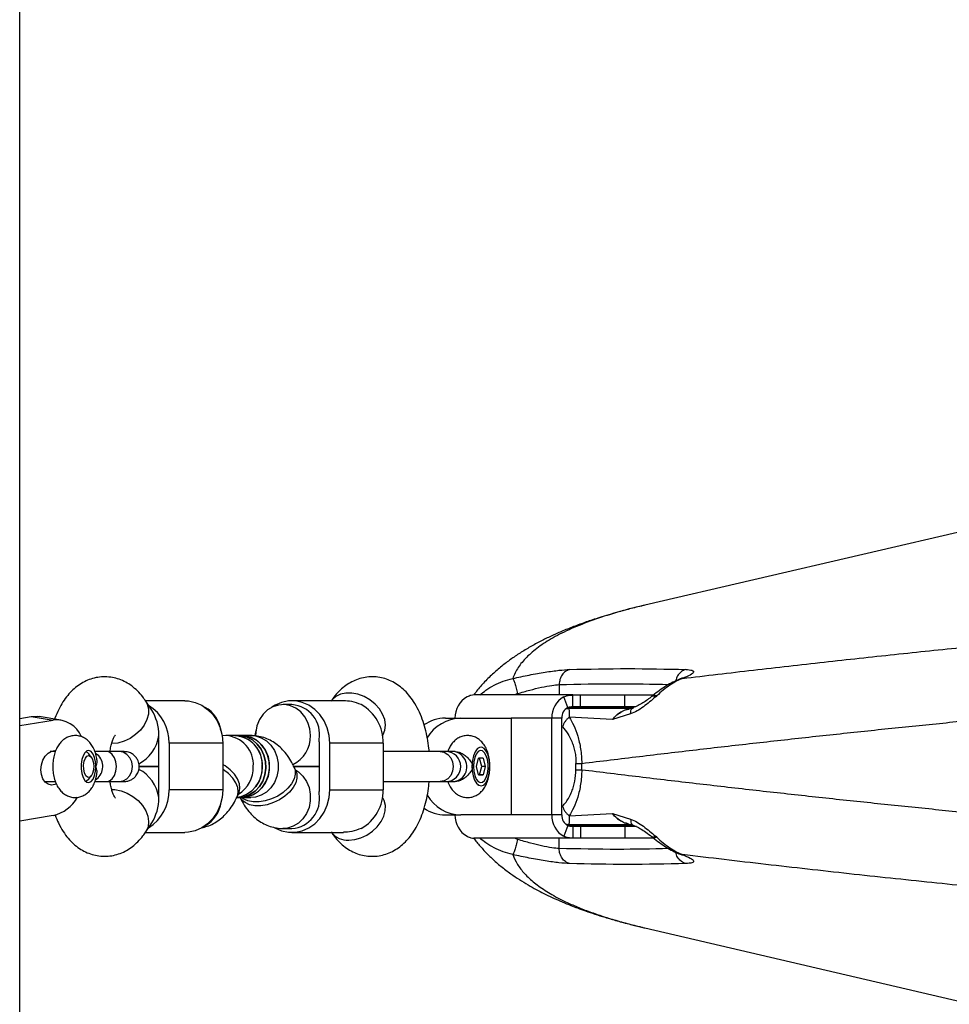
# Model space of a CAD drawing. Units: millimetres. Extents: x 16159 to 22622, y 28073 to 36374.
# Drawn here: x 18916 to 19157, y 31768 to 32022 of the extents above; entities that cross this region are included whole.
import ezdxf

# ---------------------------------------------------------------- set-up
doc = ezdxf.new("R2010")
doc.units = ezdxf.units.MM
doc.header["$LTSCALE"] = 200

msp = doc.modelspace()

# ---------------------------------------------------------------- linework, layer by layer
at = {"color": 7, "linetype": 'Continuous', "lineweight": 25}
for p, q in [((18916.34, 31591.39), (18916.34, 32182.1)), ((19162.68, 31890.84), (19077.97, 31871.1)), ((19077.97, 31871.09), (19077.72, 31871.04)), ((18959.05, 31846.41), (18948.86, 31846.41)), ((18950.48, 31843.97), (18948.95, 31846.29)), ((19000.06, 31846.41), (18986.72, 31846.41)), ((19059.36, 31847.91), (19033.76, 31847.91)), ((19058.03, 31844.67), (19057, 31847.42)), ((19059.36, 31844.91), (19059.36, 31847.91)), ((19059.36, 31847.91), (19061.28, 31847.91)), ((19061.28, 31844.91), (19061.28, 31847.91)), ((19061.28, 31847.91), (19072.74, 31847.91)), ((19072.74, 31844.91), (19072.74, 31847.91)), ((19072.74, 31847.91), (19080.02, 31847.91)), ((19080.03, 31847.77), (19079.77, 31847.57)), ((19080.68, 31847.4), (19081, 31847.68)), ((18986.72, 31845.41), (18984.41, 31845.41)), ((19057.62, 31844.41), (19058.31, 31844.41)), ((19074.48, 31844.41), (19058.31, 31844.41)), ((19059.36, 31844.91), (19061.28, 31844.91)), ((19061.28, 31844.91), (19072.74, 31844.91)), ((19074.25, 31842.99), (19069.56, 31841.53)), ((19072.74, 31844.91), (19075.55, 31844.91)), ((18916.34, 31841.86), (18919.33, 31842.35)), ((18916.34, 31839.99), (18924.99, 31841.42)), ((18919.33, 31842.35), (18924.99, 31841.42)), ((18927.02, 31841.42), (18921.37, 31842.36)), ((19026.37, 31841.91), (19030.37, 31841.91)), ((19030.37, 31841.91), (19043.36, 31841.91)), ((19043.36, 31841.91), (19043.36, 31816.91)), ((19056.46, 31841.91), (19053.86, 31841.91)), ((19053.86, 31816.91), (19053.86, 31841.91)), ((19056.46, 31816.91), (19056.46, 31841.91)), ((19069.56, 31841.53), (19058.38, 31842.15)), ((18952.31, 31823.41), (18952.31, 31835.41)), ((18968.81, 31835.41), (18954.98, 31835.41)), ((18954.98, 31835.41), (18954.98, 31823.41)), ((18969.64, 31837.41), (18968.57, 31837.32)), ((18968.81, 31835.41), (18968.81, 31823.41)), ((18971.96, 31837.41), (18969.64, 31837.41)), ((18972.88, 31837.41), (18971.96, 31837.41)), ((18973.81, 31837.41), (18972.88, 31837.41)), ((18976.13, 31837.41), (18973.81, 31837.41)), ((18993.82, 31823.41), (18993.82, 31835.41)), ((18996.48, 31823.41), (18996.48, 31835.41)), ((19010.31, 31835.41), (18996.48, 31835.41)), ((19010.14, 31837.43), (19010.18, 31837.49)), ((19010.31, 31835.41), (19010.31, 31823.41)), ((18925.57, 31833.26), (18924.19, 31833.26)), ((18936.79, 31832.14), (18935.98, 31832.82)), ((19028.89, 31833.28), (19028.43, 31833.28)), ((19034.86, 31834.18), (19034.79, 31834.13)), ((18934.85, 31831.84), (18934.2, 31832.7)), ((19034.4, 31829.41), (19034.98, 31831.57)), ((19036.13, 31831.57), (19034.98, 31831.57)), ((19035.82, 31829.42), (19035.24, 31831.57)), ((19036.13, 31831.57), (19036.7, 31829.42)), ((19060.13, 31828.6), (19060.13, 31830.22)), ((19061.65, 31828.6), (19061.65, 31830.22)), ((18952.31, 31829.41), (18947.21, 31829.41)), ((18947.21, 31829.41), (18952.31, 31829.41)), ((18993.82, 31829.41), (18987.22, 31829.41)), ((18987.22, 31829.41), (18993.82, 31829.41)), ((18987.75, 31828.28), (18987.3, 31829.25)), ((19034.98, 31827.25), (19034.4, 31829.41)), ((19035.24, 31827.25), (19035.82, 31829.42)), ((19036.7, 31829.42), (19035.82, 31829.42)), ((19036.7, 31829.42), (19036.13, 31827.25)), ((18922.75, 31825.57), (18925.57, 31825.57)), ((18934.2, 31826.13), (18934.17, 31826.08)), ((18934.2, 31826.13), (18934.85, 31826.98)), ((19028.43, 31825.55), (19028.9, 31825.55)), ((19036.13, 31827.25), (19034.98, 31827.25)), ((19034.98, 31827.25), (19035.24, 31827.25)), ((19035.24, 31827.25), (19036.13, 31827.25)), ((18968.81, 31823.41), (18954.98, 31823.41)), ((18996.48, 31823.41), (19010.31, 31823.41)), ((19034.79, 31824.69), (19034.86, 31824.64)), ((18972.46, 31821.41), (18972.88, 31821.41)), ((18972.54, 31821.58), (18972.99, 31822.55)), ((18972.88, 31821.41), (18973.81, 31821.41)), ((18973.81, 31821.41), (18976.13, 31821.41)), ((19010.18, 31821.33), (19010.14, 31821.39)), ((18924.99, 31816.76), (18916.34, 31815.33)), ((19026.37, 31816.91), (19030.37, 31816.91)), ((19043.36, 31816.91), (19030.37, 31816.91)), ((19056.46, 31816.91), (19053.86, 31816.91)), ((19058.38, 31816.68), (19069.56, 31817.29)), ((19069.56, 31817.29), (19074.25, 31815.83)), ((18948.86, 31812.41), (18959.05, 31812.41)), ((18948.95, 31812.53), (18950.48, 31814.85)), ((18984.4, 31813.41), (18986.72, 31813.41)), ((18986.72, 31812.41), (19000.06, 31812.41)), ((19058.03, 31814.16), (19057, 31811.4)), ((19057.62, 31814.41), (19058.31, 31814.41)), ((19058.31, 31814.41), (19074.39, 31814.41)), ((19059.36, 31813.91), (19059.36, 31810.91)), ((19061.28, 31813.91), (19059.36, 31813.91)), ((19061.28, 31813.91), (19061.28, 31810.91)), ((19072.74, 31813.91), (19061.28, 31813.91)), ((19072.74, 31813.91), (19072.74, 31810.91)), ((19075.76, 31813.91), (19072.74, 31813.91)), ((19073.66, 31814.62), (19072.94, 31814.86)), ((19059.36, 31810.91), (19033.76, 31810.91)), ((19061.28, 31810.91), (19059.36, 31810.91)), ((19072.74, 31810.91), (19061.28, 31810.91)), ((19080.29, 31810.91), (19072.74, 31810.91)), ((19079.77, 31811.26), (19080.03, 31811.06)), ((19081, 31811.14), (19080.68, 31811.42)), ((19077.98, 31787.72), (19162.68, 31767.99))]:
    msp.add_line(p, q, dxfattribs=at)
at = {"color": 1, "linetype": 'Continuous', "lineweight": 25}
for p, q in [((19055.81, 31850.59), (19055.81, 31847.91)), ((19086.77, 31851.88), (19087.61, 31852.16)), ((19045.05, 31848.26), (19044.35, 31847.91)), ((19058.31, 31844.41), (19057.44, 31844.21)), ((19057.93, 31844.61), (19074.98, 31844.61)), ((19053.86, 31841.91), (19043.36, 31841.91)), ((19056.68, 31839.66), (19056.46, 31839.8)), ((19056.46, 31819.02), (19056.68, 31819.17)), ((19053.86, 31816.91), (19043.36, 31816.91)), ((19057.47, 31814.6), (19058.31, 31814.41)), ((19075.01, 31814.21), (19058.12, 31814.21)), ((19045.05, 31810.56), (19044.35, 31810.91)), ((19055.81, 31808.23), (19055.81, 31810.91)), ((19087.61, 31806.66), (19086.77, 31806.94))]:
    msp.add_line(p, q, dxfattribs=at)
at = {"color": 1, "linetype": 'Continuous', "lineweight": 25, "flags": 128}
for points in [[(19010.18, 31837.49), (19010.28, 31837.65), (19010.76, 31838.82), (19010.9, 31840.13), (19010.7, 31841.53), (19010.16, 31842.95), (19009.31, 31844.31), (19008.19, 31845.57), (19006.84, 31846.65), (19005.35, 31847.5), (19003.76, 31848.1), (19002.16, 31848.4), (19000.63, 31848.4), (18999.23, 31848.1), (18998.03, 31847.5), (18997.08, 31846.65), (18996.9, 31846.41)], [(18948.93, 31846.31), (18949.33, 31845.57), (18949.64, 31844.31), (18949.61, 31842.95), (18949.24, 31841.53), (18948.54, 31840.13), (18947.55, 31838.82), (18946.31, 31837.65), (18944.88, 31836.67), (18943.33, 31835.94), (18941.73, 31835.49), (18940.15, 31835.33)], [(18976.13, 31837.41), (18977.27, 31837.31), (18978.75, 31836.84), (18980.11, 31836.03), (18981.28, 31834.91), (18982.21, 31833.54), (18982.85, 31831.97), (18983.18, 31830.28), (18983.18, 31828.55), (18982.85, 31826.86), (18982.21, 31825.29), (18981.28, 31823.91), (18980.11, 31822.79), (18978.75, 31821.98), (18977.27, 31821.52), (18976.13, 31821.41)], [(18938.77, 31825.55), (18939.56, 31825.74), (18940.28, 31826.28), (18940.85, 31827.14), (18941.21, 31828.22), (18941.34, 31829.41), (18941.21, 31830.61), (18940.85, 31831.68), (18940.28, 31832.54), (18939.56, 31833.09), (18938.77, 31833.28)], [(18942.02, 31825.55), (18942.03, 31825.55), (18943.1, 31825.74), (18944.07, 31826.28), (18944.83, 31827.14), (18945.33, 31828.22), (18945.5, 31829.41), (18945.33, 31830.61), (18944.83, 31831.68), (18944.07, 31832.54), (18943.1, 31833.09), (18942.03, 31833.28), (18942.03, 31833.28)], [(19025.02, 31833.28), (19025.03, 31833.28), (19026.08, 31833.09), (19027.03, 31832.54), (19027.78, 31831.68), (19028.26, 31830.61), (19028.42, 31829.41), (19028.26, 31828.22), (19027.78, 31827.14), (19027.03, 31826.28), (19026.08, 31825.74), (19025.03, 31825.55), (19025.03, 31825.55)], [(18972.99, 31822.55), (18973.07, 31822.72), (18973.29, 31823.8), (18973.15, 31824.98), (18972.67, 31826.2), (18971.87, 31827.41), (18970.78, 31828.55), (18969.45, 31829.56), (18968.81, 31829.95)], [(18972.54, 31821.57), (18972.62, 31821.75), (18972.84, 31822.83), (18972.71, 31824.01), (18972.23, 31825.23), (18971.42, 31826.44), (18970.33, 31827.58), (18969, 31828.59), (18968.81, 31828.71)], [(18987.75, 31828.28), (18987.98, 31827.58), (18988.02, 31826.44), (18987.71, 31825.23), (18987.07, 31824.01), (18986.11, 31822.83), (18984.9, 31821.75), (18983.47, 31820.82), (18981.91, 31820.08), (18980.28, 31819.56), (18978.66, 31819.3), (18977.12, 31819.3), (18975.75, 31819.56), (18974.59, 31820.08), (18973.71, 31820.82), (18973.3, 31821.41)], [(18987.3, 31829.25), (18987.53, 31828.55), (18987.58, 31827.41), (18987.27, 31826.2), (18986.62, 31824.98), (18985.67, 31823.8), (18984.45, 31822.72), (18983.03, 31821.79), (18981.46, 31821.05), (18979.83, 31820.54), (18978.21, 31820.27), (18976.68, 31820.27), (18975.3, 31820.54), (18974.14, 31821.05), (18973.64, 31821.41)], [(18987.63, 31828.53), (18988.38, 31828.03), (18989.55, 31826.91), (18990.48, 31825.54), (18991.13, 31823.97), (18991.46, 31822.28), (18991.46, 31820.55), (18991.13, 31818.86), (18990.48, 31817.29), (18989.55, 31815.91), (18988.38, 31814.79), (18987.03, 31813.98), (18985.55, 31813.52), (18984.39, 31813.41)], [(18940.12, 31823.49), (18940.93, 31823.45), (18942.53, 31823.14), (18944.11, 31822.55), (18945.61, 31821.69), (18946.95, 31820.61), (18948.08, 31819.36), (18948.93, 31817.99), (18949.47, 31816.58), (18949.67, 31815.18), (18949.53, 31813.86), (18949.05, 31812.69), (18948.95, 31812.53)], [(19001.38, 31810.38), (19002.96, 31810.53), (19004.56, 31810.99), (19006.11, 31811.72), (19007.54, 31812.69), (19008.78, 31813.86), (19009.77, 31815.18), (19010.47, 31816.58), (19010.85, 31817.99), (19010.88, 31819.36), (19010.56, 31820.61), (19010.18, 31821.33)]]:
    msp.add_lwpolyline(points, dxfattribs=at)
at = {"color": 7, "linetype": 'Continuous', "lineweight": 25, "flags": 128}
for points in [[(18959.05, 31846.41), (18959.95, 31846.36), (18961.72, 31845.99), (18963.4, 31845.26), (18964.93, 31844.19), (18966.26, 31842.82), (18967.35, 31841.2), (18968.15, 31839.38), (18968.64, 31837.43), (18968.81, 31835.41)], [(18996.48, 31835.41), (18996.31, 31837.43), (18995.82, 31839.38), (18995.02, 31841.2), (18993.93, 31842.82), (18992.6, 31844.19), (18991.07, 31845.26), (18989.39, 31845.99), (18987.62, 31846.36), (18985.82, 31846.36), (18984.05, 31845.99), (18982.37, 31845.26), (18981.5, 31844.71)], [(18991.51, 31837.41), (18991.34, 31839.13), (18990.85, 31840.77), (18990.06, 31842.25), (18989.01, 31843.51), (18987.74, 31844.48), (18986.31, 31845.12), (18984.8, 31845.4), (18983.26, 31845.31), (18981.78, 31844.84), (18980.43, 31844.03), (18979.26, 31842.91), (18978.33, 31841.54), (18977.68, 31839.97), (18977.35, 31838.28), (18977.31, 31837.31)], [(18919.33, 31842.35), (18920.87, 31842.42), (18921.37, 31842.36)], [(18977.41, 31838.72), (18977.12, 31837.43), (18977.11, 31837.34)], [(18971.96, 31837.41), (18972.73, 31837.36), (18974.23, 31836.99), (18975.62, 31836.27), (18976.84, 31835.22), (18977.83, 31833.9), (18978.55, 31832.37), (18978.96, 31830.71), (18979.05, 31828.98), (18978.8, 31827.27), (18978.23, 31825.66), (18977.37, 31824.23), (18976.26, 31823.04), (18974.94, 31822.15), (18973.49, 31821.6), (18972.51, 31821.43)], [(18972.88, 31837.41), (18973.65, 31837.36), (18975.15, 31836.99), (18976.54, 31836.27), (18977.76, 31835.22), (18978.76, 31833.9), (18979.48, 31832.37), (18979.89, 31830.71), (18979.97, 31828.98), (18979.72, 31827.27), (18979.15, 31825.66), (18978.29, 31824.23), (18977.18, 31823.04), (18975.86, 31822.15), (18974.41, 31821.6), (18972.88, 31821.41), (18972.88, 31821.41)], [(18972.88, 31821.41), (18974.41, 31821.6), (18975.86, 31822.15), (18977.18, 31823.04), (18978.29, 31824.23), (18979.15, 31825.66), (18979.72, 31827.27), (18979.97, 31828.98), (18979.89, 31830.71), (18979.48, 31832.37), (18978.76, 31833.9), (18977.76, 31835.22), (18976.54, 31836.27), (18975.15, 31836.99), (18973.65, 31837.36), (18972.88, 31837.41)], [(18973.81, 31837.41), (18974.95, 31837.31), (18976.43, 31836.84), (18977.79, 31836.03), (18978.96, 31834.91), (18979.89, 31833.54), (18980.53, 31831.97), (18980.86, 31830.28), (18980.86, 31828.55), (18980.53, 31826.86), (18979.89, 31825.29), (18978.96, 31823.91), (18977.79, 31822.79), (18976.43, 31821.98), (18974.95, 31821.52), (18973.81, 31821.41)], [(18973.81, 31821.41), (18975.33, 31821.6), (18976.79, 31822.15), (18978.1, 31823.04), (18979.22, 31824.23), (18980.08, 31825.66), (18980.65, 31827.27), (18980.89, 31828.98), (18980.81, 31830.71), (18980.4, 31832.37), (18979.68, 31833.9), (18978.69, 31835.22), (18977.47, 31836.27), (18976.07, 31836.99), (18974.57, 31837.36), (18973.81, 31837.41)], [(18925.78, 31824.92), (18925.44, 31824.77), (18924.54, 31824.62), (18923.67, 31824.83), (18922.9, 31825.39), (18922.31, 31826.25), (18921.94, 31827.34), (18921.81, 31828.56), (18921.94, 31829.84), (18922.31, 31831.05), (18922.9, 31832.1), (18923.67, 31832.91), (18924.54, 31833.41), (18925.44, 31833.56), (18925.72, 31833.53)], [(18936.01, 31829.41), (18935.93, 31830.63), (18935.68, 31831.74), (18935.3, 31832.64), (18934.8, 31833.26), (18934.25, 31833.53), (18933.68, 31833.44), (18933.15, 31832.99), (18932.71, 31832.22), (18932.39, 31831.2), (18932.22, 31830.03), (18932.22, 31828.79), (18932.39, 31827.62), (18932.71, 31826.6), (18933.15, 31825.83), (18933.68, 31825.38), (18934.25, 31825.29), (18934.8, 31825.56), (18935.3, 31826.18), (18935.68, 31827.08), (18935.93, 31828.19), (18936.01, 31829.41)], [(19034.4, 31825.08), (19034.99, 31824.56), (19035.61, 31824.41), (19036.23, 31824.63), (19036.8, 31825.2), (19037.28, 31826.09), (19037.63, 31827.22), (19037.82, 31828.52), (19037.85, 31829.88), (19037.71, 31831.2), (19037.4, 31832.39), (19036.96, 31833.37), (19036.42, 31834.05), (19035.81, 31834.38), (19035.18, 31834.35), (19034.58, 31833.95), (19034.05, 31833.21), (19033.64, 31832.19), (19033.36, 31830.97), (19033.25, 31829.63), (19033.31, 31828.27), (19033.53, 31827), (19033.91, 31825.91), (19034.4, 31825.08)], [(19033.65, 31829.41), (19033.73, 31828.19), (19033.98, 31827.08), (19034.36, 31826.18), (19034.86, 31825.56), (19035.41, 31825.29), (19035.98, 31825.38), (19036.51, 31825.83), (19036.95, 31826.6), (19037.27, 31827.62), (19037.44, 31828.79), (19037.44, 31830.03), (19037.27, 31831.2), (19036.95, 31832.22), (19036.51, 31832.99), (19035.98, 31833.44), (19035.41, 31833.53), (19034.86, 31833.26), (19034.36, 31832.64), (19033.98, 31831.74), (19033.73, 31830.63), (19033.65, 31829.41)], [(18934.82, 31826.94), (18934.37, 31826.6), (18933.89, 31826.63), (18933.44, 31827.04), (18933.1, 31827.77), (18932.9, 31828.72), (18932.87, 31829.77), (18933.02, 31830.76), (18933.32, 31831.58), (18933.74, 31832.1), (18934.21, 31832.25), (18934.68, 31832.03), (18935.09, 31831.45), (18935.36, 31830.59), (18935.48, 31829.58), (18935.42, 31828.54), (18935.19, 31827.62), (18934.82, 31826.94)], [(18934.17, 31826.08), (18933.65, 31825.65), (18933.4, 31825.57)], [(18968.81, 31823.41), (18968.64, 31821.39), (18968.15, 31819.44), (18967.35, 31817.62), (18966.26, 31816), (18964.93, 31814.63), (18963.4, 31813.56), (18961.72, 31812.83), (18959.95, 31812.46), (18959.05, 31812.41)], [(18982.43, 31813.53), (18984.05, 31812.83), (18985.82, 31812.46), (18987.62, 31812.46), (18989.39, 31812.83), (18991.07, 31813.56), (18992.6, 31814.63), (18993.93, 31816), (18995.02, 31817.62), (18995.82, 31819.44), (18996.31, 31821.39), (18996.48, 31823.41)]]:
    msp.add_lwpolyline(points, dxfattribs=at)
at = {"color": 7, "linetype": 'Continuous', "lineweight": 25}
for centre, radius, start, end in [((19034.94, 31842.1), 6.08, 118.8646, 181.7537), ((19059.94, 31842.1), 6.08, 118.865, 181.7529), ((18943.78, 31835.67), 11.2, 358.664, 58.3049), ((18960.47, 31837.72), 7.95, 7.2287, 61.4394), ((18986.16, 31837.72), 7.71, 350.2539, 85.8369), ((18999.16, 31835.69), 11.15, 358.5883, 60.6594), ((19059.5, 31842), 3.04, 118.866, 181.7521), ((18925.77, 31834.3), 7.16, 23.1723, 96.2837), ((19026.45, 31832.08), 9.83, 90.4401, 124.7212), ((19030.67, 31831.38), 10.53, 91.6376, 149.2189), ((18943.34, 31837.41), 8.97, 353.615, 0.0123), ((18943.34, 31835.41), 8.97, 359.9879, 6.385), ((18971.53, 31829.88), 7.54, 356.4195, 86.7483), ((18983.53, 31837.15), 7.98, 295.1942, 1.8407), ((18984.81, 31835.41), 9, 359.9985, 6.3744), ((18933.15, 31832.01), 1.26, 32.8025, 78.4393), ((19028.03, 31829.38), 3.92, 316.3186, 84.0148), ((18933.72, 31829.43), 4.1, 302.6234, 41.4772), ((18971.33, 31829.08), 7.73, 278.5739, 2.4518), ((19028.4, 31828.78), 3.23, 270.7575, 319.5002), ((18943.78, 31823.15), 11.2, 301.6951, 1.3362), ((18943.34, 31823.41), 8.97, 353.615, 0.0123), ((18984.81, 31823.41), 9, 353.6256, 0.0017), ((18999.16, 31823.14), 11.15, 299.3406, 1.4119), ((18922.79, 31826.26), 9.75, 283.0354, 330.6153), ((18943.34, 31821.41), 8.97, 359.9879, 6.385), ((18986.16, 31821.1), 7.71, 274.1631, 9.7461), ((19030.67, 31827.43), 10.53, 211.0325, 268.372), ((19026.45, 31826.74), 9.83, 235.3224, 269.5618), ((19034.94, 31816.72), 6.08, 178.2463, 241.1354), ((19059.94, 31816.72), 6.08, 178.2471, 241.135), ((19059.5, 31816.82), 3.04, 178.2482, 241.1336)]:
    msp.add_arc(centre, radius, start, end, dxfattribs=at)
at = {"color": 1, "linetype": 'Continuous', "lineweight": 25}
for centre, radius, start, end in [((18969.21, 31829.88), 7.54, 356.4155, 86.8232), ((19026.5, 31829.41), 3.87, 270.2503, 89.8403), ((18968.66, 31829.18), 8.08, 301.4082, 1.613), ((18960.51, 31821.09), 7.92, 298.0439, 353.6015), ((19001.08, 31815.67), 5.3, 217.9784, 273.2769)]:
    msp.add_arc(centre, radius, start, end, dxfattribs=at)
at = {"color": 7, "linetype": 'Continuous', "lineweight": 25}
for centre, major_axis, ratio, start_param, end_param in [((18945.21, 31837.41), (0, 9.77), 0.726868, 4.712389, 5.448504), ((18945.21, 31837.41), (3.94, 7.31), 0.822879, 3.990376, 5.129729), ((18945.21, 31821.41), (-3.94, 7.31), 0.822879, 4.295048, 5.429229), ((18945.21, 31821.41), (0, 9.77), 0.726868, 3.976274, 4.712389)]:
    msp.add_ellipse(centre, major_axis=major_axis, ratio=ratio, start_param=start_param, end_param=end_param, dxfattribs=at)
for points, knots in [([(19087.61, 31852.16), (19093.72, 31852.89), (19105.85, 31854.33), (19124.17, 31856.4), (19142.38, 31858.38), (19160.49, 31860.27), (19178.79, 31862.09), (19196.1, 31863.72), (19212.41, 31865.19), (19227.43, 31866.49), (19242.4, 31867.71), (19257.31, 31868.87), (19272.18, 31869.96), (19292.12, 31871.35), (19317.14, 31872.92), (19347.29, 31874.54), (19377.42, 31875.88), (19407.7, 31876.94), (19438.19, 31877.7), (19468.82, 31878.18), (19489.27, 31878.24), (19499.49, 31878.27)], [0, 0, 0, 0, 0.048389, 0.09598, 0.142802, 0.188886, 0.234265, 0.281197, 0.31858, 0.355575, 0.392206, 0.428496, 0.464472, 0.500159, 0.572645, 0.644113, 0.714842, 0.785857, 0.857196, 0.928632, 1, 1, 1, 1]), ([(19077.95, 31871.1), (19076.75, 31870.81), (19074.45, 31870.26), (19071.35, 31869.42), (19068.66, 31868.65), (19066.36, 31867.94), (19064.43, 31867.32), (19062.19, 31866.55), (19059.55, 31865.59), (19056.52, 31864.37), (19053.69, 31863.11), (19050.99, 31861.79), (19048.3, 31860.34), (19045.71, 31858.77), (19043.26, 31857.12), (19040.88, 31855.32), (19038.52, 31853.3), (19036.27, 31851.05), (19034.68, 31849.21), (19033.87, 31848.13), (19033.7, 31847.9)], [0, 0, 0, 0, 0.057558, 0.110249, 0.158069, 0.201015, 0.239083, 0.272301, 0.344706, 0.414595, 0.474975, 0.536598, 0.601053, 0.66651, 0.728602, 0.788923, 0.853433, 0.920359, 0.983312, 1, 1, 1, 1]), ([(19061.65, 31830.22), (19066.6, 31830.83), (19076.4, 31832.02), (19091.16, 31833.76), (19105.78, 31835.43), (19120.26, 31837.03), (19134.58, 31838.57), (19148.74, 31840.04), (19163.24, 31841.49), (19181.08, 31843.21), (19202.25, 31845.15), (19226.23, 31847.2), (19249.85, 31849.06), (19270.83, 31850.59), (19289.22, 31851.82), (19305.12, 31852.82), (19320.94, 31853.74), (19336.66, 31854.58), (19352.27, 31855.34), (19367.79, 31856.03), (19383.41, 31856.64), (19402.21, 31857.3), (19424.18, 31857.92), (19449.24, 31858.42), (19474.33, 31858.73), (19500.63, 31858.83), (19528.09, 31858.71), (19556.59, 31858.31), (19585.09, 31857.66), (19613.25, 31856.76), (19641.28, 31855.62), (19669.18, 31854.25), (19697.39, 31852.63), (19721.17, 31851.08), (19740.5, 31849.69), (19755.4, 31848.57), (19770.46, 31847.37), (19785.66, 31846.1), (19800.99, 31844.76), (19816.44, 31843.34), (19831.52, 31841.9), (19848.89, 31840.18), (19868.64, 31838.13), (19891.29, 31835.65), (19914.31, 31833.02), (19929.58, 31831.16), (19937.33, 31830.22)], [0, 0, 0, 0, 0.018571, 0.03681, 0.054716, 0.07229, 0.089532, 0.106442, 0.123019, 0.141085, 0.169402, 0.197061, 0.224063, 0.250407, 0.26841, 0.28624, 0.303899, 0.321386, 0.338702, 0.355847, 0.372821, 0.390356, 0.417835, 0.445104, 0.472554, 0.500003, 0.531196, 0.562387, 0.593373, 0.62477, 0.655153, 0.686084, 0.717563, 0.749594, 0.766285, 0.783241, 0.800462, 0.81795, 0.835703, 0.853722, 0.872008, 0.88879, 0.915363, 0.942755, 0.970967, 1, 1, 1, 1]), ([(19043.78, 31852.16), (19045.21, 31852.47), (19048.09, 31853.08), (19052.24, 31853.81), (19055.93, 31854.34), (19057.61, 31854.44), (19058.46, 31854.49)], [0, 0, 0, 0, 0.249371, 0.4992, 0.749147, 1, 1, 1, 1]), ([(19058.46, 31854.49), (19058.09, 31854.34), (19057.36, 31854.06), (19056.5, 31853.12), (19055.92, 31851.94), (19055.84, 31851.04), (19055.81, 31850.59)], [0, 0, 0, 0, 0.250229, 0.500041, 0.75003, 1, 1, 1, 1]), ([(19058.46, 31854.49), (19063.47, 31854.6), (19073.48, 31854.81), (19083.5, 31854.6), (19088.51, 31854.49)], [0, 0, 0, 0, 0.500001, 1, 1, 1, 1]), ([(19088.51, 31854.49), (19089.14, 31854.44), (19090.39, 31854.34), (19090.69, 31853.81), (19089.86, 31853.08), (19088.36, 31852.47), (19087.61, 31852.16)], [0, 0, 0, 0, 0.250042, 0.500354, 0.750425, 1, 1, 1, 1]), ([(18948.95, 31846.29), (18948.68, 31846.67), (18948.03, 31847.62), (18946.83, 31848.96), (18945.36, 31850.24), (18943.78, 31851.24), (18942.11, 31851.99), (18940.31, 31852.47), (18938.44, 31852.65), (18936.54, 31852.51), (18934.74, 31852.07), (18933.05, 31851.36), (18931.48, 31850.41), (18930.03, 31849.22), (18928.7, 31847.78), (18927.47, 31846.1), (18926.39, 31844.13), (18925.69, 31842.64), (18925.41, 31841.77), (18925.39, 31841.69)], [0, 0, 0, 0, 0.0456, 0.113224, 0.176702, 0.237173, 0.29565, 0.352946, 0.414887, 0.474932, 0.53374, 0.592166, 0.65126, 0.71216, 0.776083, 0.84414, 0.916743, 0.992832, 1, 1, 1, 1]), ([(19022.19, 31833.28), (19022.17, 31833.57), (19022.09, 31834.74), (19021.76, 31836.74), (19021.2, 31839.27), (19020.43, 31841.71), (19019.44, 31844.05), (19018.27, 31846.15), (19016.94, 31847.94), (19015.54, 31849.39), (19014.03, 31850.58), (19012.42, 31851.51), (19010.73, 31852.17), (19008.92, 31852.56), (19007.05, 31852.65), (19005.18, 31852.42), (19003.41, 31851.9), (19001.75, 31851.11), (19000.22, 31850.09), (18998.81, 31848.83), (18997.68, 31847.54), (18997.06, 31846.64), (18996.82, 31846.29)], [0, 0, 0, 0, 0.019596, 0.078976, 0.139215, 0.200776, 0.264124, 0.329433, 0.385771, 0.438575, 0.488383, 0.536064, 0.582375, 0.627925, 0.676839, 0.724427, 0.771195, 0.817893, 0.865374, 0.914574, 0.966461, 1, 1, 1, 1]), ([(19043.78, 31852.16), (19043.85, 31852.07), (19044, 31851.89), (19044.34, 31850.98), (19044.71, 31849.73), (19044.94, 31848.75), (19045.05, 31848.26)], [0, 0, 0, 0, 0.2503745, 0.5001105, 0.7500597, 1, 1, 1, 1]), ([(19045.05, 31848.26), (19046.1, 31848.57), (19048.2, 31849.18), (19051.26, 31849.92), (19053.97, 31850.44), (19055.2, 31850.54), (19055.81, 31850.59)], [0, 0, 0, 0, 0.251672, 0.502264, 0.757265, 1, 1, 1, 1]), ([(19086.76, 31851.93), (19086.24, 31851.71), (19085.21, 31851.27), (19083.51, 31850.27), (19081.78, 31849.11), (19080.61, 31848.21), (19080.03, 31847.76)], [0, 0, 0, 0, 0.256723, 0.509287, 0.756772, 1, 1, 1, 1]), ([(19087.61, 31852.16), (19087.1, 31851.94), (19086.1, 31851.5), (19084.43, 31850.44), (19082.73, 31849.18), (19081.57, 31848.18), (19081, 31847.68)], [0, 0, 0, 0, 0.254912, 0.507299, 0.755541, 1, 1, 1, 1]), ([(19087.72, 31852.14), (19087.72, 31852.18), (19087.71, 31852.31), (19087.15, 31852.09), (19086.75, 31851.93)], [0, 0, 0, 0, 0.278902, 1, 1, 1, 1]), ([(19004.63, 31845.4), (19003.8, 31845.71), (19002.25, 31846.28), (19000.76, 31846.35), (19000.06, 31846.38)], [0, 0, 0, 0, 0.532323, 1, 1, 1, 1]), ([(19033.76, 31847.91), (19033.51, 31847.89), (19033.02, 31847.86), (19032.35, 31847.57), (19032, 31847.42)], [0, 0, 0, 0, 0.493403, 1, 1, 1, 1]), ([(19057, 31847.42), (19057.37, 31847.57), (19058.09, 31847.86), (19058.94, 31847.89), (19059.36, 31847.91)], [0, 0, 0, 0, 0.506603, 1, 1, 1, 1]), ([(19080.68, 31847.4), (19080.18, 31846.97), (19079.2, 31846.1), (19077.61, 31844.84), (19075.96, 31843.72), (19074.81, 31843.23), (19074.25, 31842.99)], [0, 0, 0, 0, 0.263414, 0.518534, 0.764334, 1, 1, 1, 1]), ([(19079.77, 31847.56), (19079.01, 31846.96), (19077.48, 31845.76), (19075.74, 31844.96), (19074.87, 31844.56)], [0, 0, 0, 0, 0.4962133, 1, 1, 1, 1]), ([(19058.03, 31844.67), (19058.12, 31844.71), (19058.31, 31844.79), (19058.76, 31844.89), (19059.12, 31844.9), (19059.36, 31844.91)], [0, 0, 0, 0, 0.234919, 0.472613, 1, 1, 1, 1]), ([(19058.31, 31844.41), (19058.32, 31844.32), (19058.34, 31844.17), (19058.36, 31843.28), (19058.37, 31842.53), (19058.38, 31842.15)], [0, 0, 0, 0, 0.47054, 0.723005, 1, 1, 1, 1]), ([(19072.05, 31843.63), (19072.08, 31843.65), (19072.6, 31843.98), (19073.23, 31844.18), (19073.83, 31844.24), (19073.87, 31844.25)], [0, 0, 0, 0, 0.062489, 0.931481, 1, 1, 1, 1]), ([(19073.71, 31844.2), (19073.27, 31844.1), (19072.69, 31843.98), (19072.19, 31843.67), (19072.08, 31843.6)], [0, 0, 0, 0, 0.778794, 1, 1, 1, 1]), ([(19074.87, 31844.56), (19074.68, 31844.5), (19074.29, 31844.37), (19073.81, 31844.25), (19073.57, 31844.19)], [0, 0, 0, 0, 0.492085, 1, 1, 1, 1]), ([(19058.38, 31842.15), (19058.18, 31841.97), (19057.78, 31841.63), (19057.3, 31841.01), (19056.91, 31840.35), (19056.76, 31839.89), (19056.68, 31839.66)], [0, 0, 0, 0, 0.249954, 0.500003, 0.750041, 1, 1, 1, 1]), ([(19058.38, 31842.15), (19058.78, 31841.47), (19059.6, 31840.09), (19060.63, 31837.35), (19061.43, 31834.03), (19061.58, 31831.5), (19061.65, 31830.22)], [0, 0, 0, 0, 0.239479, 0.486083, 0.740522, 1, 1, 1, 1]), ([(19056.68, 31839.66), (19057.15, 31839.1), (19058.03, 31838.05), (19058.96, 31836.24), (19059.53, 31834.61), (19059.87, 31833.23), (19060.09, 31831.76), (19060.12, 31830.73), (19060.13, 31830.22)], [0, 0, 0, 0, 0.263386, 0.499697, 0.628017, 0.749806, 0.87518, 1, 1, 1, 1]), ([(18936.3, 31831.23), (18936.27, 31831.42), (18936.19, 31832.15), (18935.84, 31833.3), (18935.26, 31834.59), (18934.5, 31835.65), (18933.61, 31836.48), (18932.58, 31837.07), (18931.41, 31837.41), (18930.18, 31837.44), (18929, 31837.16), (18927.98, 31836.63), (18927.11, 31835.92), (18926.38, 31835.02), (18925.77, 31833.93), (18925.3, 31832.62), (18924.99, 31831.14), (18924.88, 31829.58), (18924.95, 31828), (18925.23, 31826.45), (18925.7, 31825.02), (18926.37, 31823.8), (18927.18, 31822.83), (18928.12, 31822.1), (18929.19, 31821.6), (18930.37, 31821.37), (18931.58, 31821.44), (18932.71, 31821.81), (18933.68, 31822.4), (18934.5, 31823.18), (18935.19, 31824.14), (18935.75, 31825.3), (18936.14, 31826.47), (18936.25, 31827.28), (18936.29, 31827.59)], [0, 0, 0, 0, 0.013673, 0.051887, 0.088407, 0.121224, 0.151511, 0.180723, 0.209542, 0.241374, 0.270938, 0.299078, 0.327041, 0.356113, 0.387713, 0.422774, 0.459733, 0.496232, 0.532582, 0.569698, 0.608794, 0.644101, 0.675728, 0.705496, 0.734506, 0.763277, 0.794224, 0.823189, 0.851136, 0.879314, 0.909054, 0.941756, 0.977802, 1, 1, 1, 1]), ([(18939.68, 31833.28), (18939.71, 31833.49), (18939.82, 31834.2), (18940.08, 31835.24), (18940.43, 31836.32), (18940.76, 31837.07), (18941, 31837.49), (18941.13, 31837.64), (18941.09, 31837.6), (18941.09, 31837.6)], [0, 0, 0, 0, 0.084841, 0.283147, 0.474868, 0.658961, 0.817917, 0.991044, 1, 1, 1, 1]), ([(18987.3, 31829.25), (18987.11, 31829.64), (18986.6, 31830.69), (18985.64, 31832.21), (18984.38, 31833.75), (18982.99, 31835.01), (18981.49, 31836.02), (18979.89, 31836.77), (18978.2, 31837.25), (18976.93, 31837.4), (18976.24, 31837.41), (18976.13, 31837.41)], [0, 0, 0, 0, 0.089864, 0.23648, 0.373472, 0.502115, 0.624907, 0.743972, 0.860901, 0.976852, 1, 1, 1, 1]), ([(19010.18, 31837.49), (19010.22, 31837.54), (19010.27, 31837.61), (19010.25, 31837.59), (19010.24, 31837.58)], [0, 0, 0, 0, 0.666893, 1, 1, 1, 1]), ([(19026.98, 31825.57), (19026.99, 31825.55), (19027.13, 31825.05), (19027.56, 31824.24), (19028.3, 31823.17), (19029.2, 31822.35), (19030.22, 31821.76), (19031.39, 31821.41), (19032.62, 31821.38), (19033.8, 31821.67), (19034.82, 31822.19), (19035.69, 31822.91), (19036.42, 31823.8), (19037.03, 31824.89), (19037.51, 31826.2), (19037.81, 31827.68), (19037.93, 31829.24), (19037.85, 31830.82), (19037.58, 31832.37), (19037.1, 31833.8), (19036.43, 31835.02), (19035.62, 31835.99), (19034.68, 31836.73), (19033.61, 31837.22), (19032.43, 31837.45), (19031.22, 31837.38), (19030.1, 31837.01), (19029.13, 31836.42), (19028.3, 31835.64), (19027.62, 31834.68), (19027.18, 31833.87), (19027.03, 31833.35), (19027, 31833.26)], [0, 0, 0, 0, 0.001367, 0.042011, 0.078533, 0.112241, 0.144751, 0.176824, 0.21225, 0.245152, 0.276471, 0.307593, 0.339946, 0.375115, 0.414136, 0.455269, 0.495887, 0.536342, 0.577649, 0.621157, 0.660452, 0.695652, 0.728781, 0.761064, 0.793084, 0.827529, 0.859763, 0.890864, 0.922224, 0.955324, 0.991719, 1, 1, 1, 1]), ([(18938.77, 31833.28), (18937.89, 31833.28), (18936.78, 31833.28), (18935.98, 31833.28), (18935.81, 31833.28)], [0, 0, 0, 0, 0.793385, 1, 1, 1, 1]), ([(18942.03, 31833.28), (18941.59, 31833.28), (18940.7, 31833.28), (18939.41, 31833.28), (18938.77, 31833.28)], [0, 0, 0, 0, 0.499986, 1, 1, 1, 1]), ([(18943.33, 31833.28), (18943.21, 31833.28), (18942.99, 31833.28), (18942.34, 31833.28), (18942.03, 31833.28)], [0, 0, 0, 0, 0.514679, 1, 1, 1, 1]), ([(18943.33, 31825.55), (18943.64, 31825.57), (18944.27, 31825.61), (18945.13, 31825.94), (18945.84, 31826.41), (18946.51, 31827.08), (18946.99, 31827.9), (18947.25, 31828.91), (18947.26, 31830.02), (18946.91, 31831.12), (18946.24, 31832.05), (18945.45, 31832.71), (18944.45, 31833.18), (18943.7, 31833.25), (18943.33, 31833.28)], [0, 0, 0, 0, 0.078487, 0.154491, 0.225154, 0.288333, 0.387909, 0.456198, 0.538025, 0.657546, 0.733413, 0.818098, 0.908405, 1, 1, 1, 1]), ([(19025.03, 31833.28), (19024.44, 31833.28), (19023.34, 31833.28), (19021.05, 31833.28), (19018.91, 31833.28), (19017.1, 31833.28), (19015.4, 31833.28), (19013.49, 31833.28), (19011.69, 31833.28), (19010.63, 31833.28), (19010.31, 31833.28)], [0, 0, 0, 0, 0.191192, 0.361732, 0.502137, 0.607602, 0.6894, 0.799486, 0.939868, 1, 1, 1, 1]), ([(19026.52, 31833.28), (19026.39, 31833.28), (19026.14, 31833.28), (19025.4, 31833.28), (19025.03, 31833.28)], [0, 0, 0, 0, 0.500014, 1, 1, 1, 1]), ([(19028.43, 31833.28), (19027.96, 31833.28), (19027.02, 31833.28), (19026.69, 31833.28), (19026.52, 31833.28)], [0, 0, 0, 0, 0.499987, 1, 1, 1, 1]), ([(19028.89, 31833.28), (19029.25, 31833.24), (19029.95, 31833.17), (19031.02, 31832.65), (19032, 31831.88), (19032.87, 31830.85), (19033.37, 31830), (19033.6, 31829.51), (19033.64, 31829.41), (19033.65, 31829.41)], [0, 0, 0, 0, 0.1684843, 0.3366883, 0.5120511, 0.708673, 0.9373165, 0.9981824, 1, 1, 1, 1]), ([(18936.01, 31829.41), (18936.02, 31829.41), (18936.08, 31829.56), (18936.27, 31830.08), (18936.44, 31830.73), (18936.3, 31831.16), (18936.28, 31831.23)], [0, 0, 0, 0, 0.005046, 0.252755, 0.88904, 1, 1, 1, 1]), ([(19060.13, 31830.22), (19060.34, 31830.22), (19060.74, 31830.22), (19061.35, 31830.22), (19061.65, 31830.22)], [0, 0, 0, 0, 0.500025, 1, 1, 1, 1]), ([(18936.28, 31827.6), (18936.3, 31827.7), (18936.42, 31828.19), (18936.25, 31828.83), (18936.06, 31829.31), (18936.02, 31829.41), (18936.01, 31829.41)], [0, 0, 0, 0, 0.1816091, 0.8239563, 0.9949547, 1, 1, 1, 1]), ([(18987.89, 31828), (18987.89, 31828), (18987.9, 31827.99), (18987.81, 31828.17), (18987.75, 31828.28)], [0, 0, 0, 0, 0.396247, 1, 1, 1, 1]), ([(19033.65, 31829.41), (19033.64, 31829.41), (19033.58, 31829.26), (19033.32, 31828.74), (19032.74, 31827.78), (19032.01, 31826.98), (19031.27, 31826.37), (19030.58, 31825.93), (19029.65, 31825.57), (19029.11, 31825.58), (19028.9, 31825.59)], [0, 0, 0, 0, 0.001818, 0.09, 0.316485, 0.544177, 0.565466, 0.735058, 0.898313, 1, 1, 1, 1]), ([(19056.68, 31819.17), (19056.98, 31819.51), (19057.58, 31820.2), (19058.39, 31821.47), (19059.05, 31822.83), (19059.53, 31824.21), (19060, 31826.05), (19060.08, 31827.58), (19060.13, 31828.6)], [0, 0, 0, 0, 0.168158, 0.338788, 0.501104, 0.629104, 0.750897, 1, 1, 1, 1]), ([(19061.65, 31828.6), (19061.58, 31827.32), (19061.43, 31824.8), (19060.63, 31821.47), (19059.6, 31818.73), (19058.78, 31817.36), (19058.38, 31816.68)], [0, 0, 0, 0, 0.259277, 0.513254, 0.760108, 1, 1, 1, 1]), ([(19060.13, 31828.6), (19060.34, 31828.6), (19060.74, 31828.6), (19061.35, 31828.6), (19061.65, 31828.6)], [0, 0, 0, 0, 0.500025, 1, 1, 1, 1]), ([(19061.65, 31828.6), (19066.59, 31828), (19076.37, 31826.8), (19091.11, 31825.07), (19105.7, 31823.4), (19120.15, 31821.8), (19134.45, 31820.27), (19148.59, 31818.8), (19163.08, 31817.35), (19177.5, 31815.96), (19191.88, 31814.62), (19205.71, 31813.38), (19219.43, 31812.21), (19233.05, 31811.09), (19246.55, 31810.03), (19259.93, 31809.02), (19278.11, 31807.73), (19301.06, 31806.22), (19329.1, 31804.61), (19357.15, 31803.23), (19385.52, 31802.07), (19413.86, 31801.16), (19442.37, 31800.51), (19470.88, 31800.12), (19498.5, 31799.99), (19525.12, 31800.1), (19550.67, 31800.41), (19576.19, 31800.94), (19601.63, 31801.67), (19624.1, 31802.49), (19643.6, 31803.33), (19660.14, 31804.13), (19676.58, 31805), (19692.95, 31805.95), (19709.32, 31806.97), (19726.06, 31808.09), (19743.2, 31809.32), (19760.74, 31810.67), (19778.19, 31812.09), (19795.51, 31813.58), (19812.72, 31815.13), (19829.67, 31816.74), (19848.33, 31818.59), (19868.76, 31820.71), (19891.37, 31823.18), (19914.35, 31825.81), (19929.6, 31827.66), (19937.33, 31828.6)], [0, 0, 0, 0, 0.018537, 0.036743, 0.054618, 0.072163, 0.089377, 0.106261, 0.122814, 0.140887, 0.157163, 0.173225, 0.189074, 0.20471, 0.220133, 0.235343, 0.25034, 0.281866, 0.31277, 0.344225, 0.375192, 0.406601, 0.437595, 0.468795, 0.499999, 0.527956, 0.555913, 0.583684, 0.611691, 0.639613, 0.657859, 0.676273, 0.69459, 0.712729, 0.731086, 0.749661, 0.76932, 0.789309, 0.809629, 0.829344, 0.849319, 0.869692, 0.888976, 0.915508, 0.942855, 0.971019, 1, 1, 1, 1]), ([(18935.8, 31825.55), (18935.97, 31825.55), (18936.77, 31825.55), (18937.89, 31825.55), (18938.77, 31825.55)], [0, 0, 0, 0, 0.211777, 1, 1, 1, 1]), ([(18938.77, 31825.55), (18939.41, 31825.55), (18940.7, 31825.55), (18941.59, 31825.55), (18942.03, 31825.55)], [0, 0, 0, 0, 0.500014, 1, 1, 1, 1]), ([(18941.09, 31821.22), (18941.08, 31821.24), (18941.05, 31821.28), (18940.81, 31821.65), (18940.52, 31822.29), (18940.19, 31823.2), (18939.89, 31824.3), (18939.74, 31825.14), (18939.67, 31825.55)], [0, 0, 0, 0, 0.152083, 0.31197, 0.47748, 0.651762, 0.835489, 1, 1, 1, 1]), ([(18942.03, 31825.55), (18942.34, 31825.55), (18942.99, 31825.55), (18943.21, 31825.55), (18943.33, 31825.55)], [0, 0, 0, 0, 0.485321, 1, 1, 1, 1]), ([(18996.82, 31812.53), (18997.08, 31812.15), (18997.74, 31811.2), (18998.93, 31809.86), (19000.41, 31808.59), (19001.99, 31807.58), (19003.66, 31806.83), (19005.45, 31806.35), (19007.33, 31806.17), (19009.23, 31806.31), (19011.03, 31806.75), (19012.72, 31807.46), (19014.28, 31808.41), (19015.73, 31809.61), (19017.07, 31811.04), (19018.29, 31812.73), (19019.39, 31814.68), (19020.34, 31816.89), (19021.12, 31819.28), (19021.71, 31821.81), (19022.06, 31823.91), (19022.16, 31825.17), (19022.19, 31825.55)], [0, 0, 0, 0, 0.036395, 0.090371, 0.141037, 0.189302, 0.235976, 0.281707, 0.331146, 0.379072, 0.42601, 0.472643, 0.519811, 0.568418, 0.619438, 0.673761, 0.731707, 0.792439, 0.85395, 0.914762, 0.97466, 1, 1, 1, 1]), ([(19010.31, 31825.55), (19010.63, 31825.55), (19011.69, 31825.55), (19013.49, 31825.55), (19015.4, 31825.55), (19017.1, 31825.55), (19018.91, 31825.55), (19021.05, 31825.55), (19023.34, 31825.55), (19024.44, 31825.55), (19025.03, 31825.55)], [0, 0, 0, 0, 0.060132, 0.200514, 0.3106, 0.392398, 0.497863, 0.638268, 0.808808, 1, 1, 1, 1]), ([(19025.03, 31825.55), (19025.4, 31825.55), (19026.14, 31825.55), (19026.39, 31825.55), (19026.52, 31825.55)], [0, 0, 0, 0, 0.499986, 1, 1, 1, 1]), ([(19026.52, 31825.55), (19026.69, 31825.55), (19027.02, 31825.55), (19027.96, 31825.55), (19028.43, 31825.55)], [0, 0, 0, 0, 0.500013, 1, 1, 1, 1]), ([(18972.99, 31822.55), (18973.03, 31822.62), (18973.12, 31822.81), (18973.13, 31822.82), (18973.14, 31822.82)], [0, 0, 0, 0, 0.422687, 1, 1, 1, 1]), ([(18963.38, 31813.62), (18963.86, 31813.73), (18964.92, 31813.96), (18966.44, 31814.65), (18967.93, 31815.58), (18969.29, 31816.75), (18970.52, 31818.14), (18971.63, 31819.74), (18972.24, 31820.96), (18972.54, 31821.58)], [0, 0, 0, 0, 0.115749, 0.25259, 0.390324, 0.531671, 0.679678, 0.837373, 1, 1, 1, 1]), ([(18973.3, 31821.41), (18973.47, 31821.07), (18973.95, 31820.08), (18974.89, 31818.61), (18976.15, 31817.08), (18977.53, 31815.81), (18979.03, 31814.8), (18980.64, 31814.05), (18982.32, 31813.57), (18983.59, 31813.42), (18984.28, 31813.41), (18984.4, 31813.41)], [0, 0, 0, 0, 0.078296, 0.22678, 0.365506, 0.495783, 0.620136, 0.740719, 0.859134, 0.976552, 1, 1, 1, 1]), ([(19010.25, 31821.24), (19010.25, 31821.23), (19010.28, 31821.2), (19010.22, 31821.28), (19010.18, 31821.33)], [0, 0, 0, 0, 0.227052, 1, 1, 1, 1]), ([(19056.68, 31819.17), (19056.76, 31818.94), (19056.91, 31818.47), (19057.3, 31817.81), (19057.78, 31817.19), (19058.18, 31816.85), (19058.38, 31816.68)], [0, 0, 0, 0, 0.249959, 0.499997, 0.750046, 1, 1, 1, 1]), ([(18925.48, 31816.89), (18925.76, 31816.19), (18926.36, 31814.68), (18927.5, 31812.68), (18928.82, 31810.88), (18930.22, 31809.43), (18931.73, 31808.24), (18933.34, 31807.31), (18935.04, 31806.66), (18936.84, 31806.26), (18938.71, 31806.17), (18940.59, 31806.41), (18942.36, 31806.93), (18944.01, 31807.71), (18945.54, 31808.73), (18946.96, 31809.99), (18948.08, 31811.28), (18948.7, 31812.18), (18948.95, 31812.53)], [0, 0, 0, 0, 0.070515, 0.153007, 0.224167, 0.290864, 0.353777, 0.414002, 0.472498, 0.530033, 0.591814, 0.651923, 0.710996, 0.76998, 0.829954, 0.892097, 0.957636, 1, 1, 1, 1]), ([(19058.38, 31816.68), (19058.37, 31816.29), (19058.36, 31815.55), (19058.34, 31814.65), (19058.32, 31814.5), (19058.31, 31814.41)], [0, 0, 0, 0, 0.277072, 0.529581, 1, 1, 1, 1]), ([(19072.35, 31815.06), (19072.28, 31815.08), (19072.18, 31815.11), (19072.08, 31815.17), (19072.05, 31815.2)], [0, 0, 0, 0, 0.61689, 1, 1, 1, 1]), ([(19072.08, 31815.22), (19072.19, 31815.15), (19072.69, 31814.84), (19073.26, 31814.72), (19073.71, 31814.62)], [0, 0, 0, 0, 0.222306, 1, 1, 1, 1]), ([(19074.25, 31815.83), (19074.81, 31815.59), (19075.96, 31815.1), (19077.61, 31813.98), (19079.2, 31812.72), (19080.18, 31811.86), (19080.68, 31811.42)], [0, 0, 0, 0, 0.235406, 0.481441, 0.73678, 1, 1, 1, 1]), ([(19004.63, 31813.42), (19003.8, 31813.11), (19002.25, 31812.54), (19000.76, 31812.47), (19000.06, 31812.44)], [0, 0, 0, 0, 0.532323, 1, 1, 1, 1]), ([(19059.36, 31813.91), (19059.12, 31813.92), (19058.76, 31813.93), (19058.31, 31814.03), (19058.12, 31814.12), (19058.03, 31814.16)], [0, 0, 0, 0, 0.527391, 0.765081, 1, 1, 1, 1]), ([(19073.57, 31814.63), (19073.81, 31814.57), (19074.29, 31814.45), (19074.68, 31814.33), (19074.87, 31814.27)], [0, 0, 0, 0, 0.50765, 1, 1, 1, 1]), ([(19074.87, 31814.27), (19075.15, 31814.16), (19075.81, 31813.92), (19076.92, 31813.3), (19078.29, 31812.39), (19079.24, 31811.66), (19079.77, 31811.26)], [0, 0, 0, 0, 0.164034, 0.379942, 0.655519, 1, 1, 1, 1]), ([(19032, 31811.4), (19032.35, 31811.25), (19033.02, 31810.96), (19033.51, 31810.93), (19033.76, 31810.91)], [0, 0, 0, 0, 0.506597, 1, 1, 1, 1]), ([(19033.7, 31810.92), (19033.95, 31810.58), (19034.49, 31809.87), (19035.38, 31808.81), (19036.66, 31807.39), (19038.43, 31805.62), (19040.75, 31803.6), (19043.15, 31801.77), (19045.48, 31800.2), (19047.65, 31798.87), (19049.79, 31797.67), (19051.9, 31796.58), (19053.98, 31795.58), (19055.81, 31794.77), (19057.4, 31794.1), (19058.87, 31793.51), (19060.62, 31792.84), (19062.68, 31792.09), (19065.05, 31791.29), (19067.75, 31790.43), (19070.82, 31789.54), (19073.94, 31788.69), (19076.12, 31788.17), (19077.08, 31787.94)], [0, 0, 0, 0, 0.025815, 0.0540723, 0.084263, 0.144738, 0.2113223, 0.2790609, 0.3364815, 0.3912063, 0.4406808, 0.4870976, 0.5358199, 0.5871016, 0.615827, 0.6491283, 0.6874711, 0.7308435, 0.7792333, 0.8316294, 0.8888445, 0.9508724, 1, 1, 1, 1]), ([(19045.05, 31810.56), (19044.94, 31810.07), (19044.71, 31809.1), (19044.34, 31807.84), (19044, 31806.93), (19043.85, 31806.75), (19043.78, 31806.66)], [0, 0, 0, 0, 0.249944, 0.499892, 0.749627, 1, 1, 1, 1]), ([(19055.81, 31808.23), (19055.21, 31808.28), (19053.97, 31808.38), (19051.34, 31808.89), (19048.29, 31809.62), (19046.18, 31810.23), (19045.05, 31810.56)], [0, 0, 0, 0, 0.242313, 0.496893, 0.729354, 1, 1, 1, 1]), ([(19059.36, 31810.91), (19058.94, 31810.93), (19058.09, 31810.96), (19057.37, 31811.25), (19057, 31811.4)], [0, 0, 0, 0, 0.493397, 1, 1, 1, 1]), ([(19080.03, 31811.06), (19080.61, 31810.61), (19081.78, 31809.71), (19083.51, 31808.55), (19085.21, 31807.55), (19086.24, 31807.11), (19086.76, 31806.89)], [0, 0, 0, 0, 0.243219, 0.491053, 0.743666, 1, 1, 1, 1]), ([(19081, 31811.14), (19081.57, 31810.64), (19082.73, 31809.64), (19084.44, 31808.38), (19086.1, 31807.32), (19087.1, 31806.88), (19087.61, 31806.66)], [0, 0, 0, 0, 0.244443, 0.493039, 0.745479, 1, 1, 1, 1]), ([(19058.46, 31804.33), (19058.09, 31804.48), (19057.35, 31804.77), (19056.49, 31805.7), (19055.92, 31806.89), (19055.84, 31807.78), (19055.81, 31808.23)], [0, 0, 0, 0, 0.250251, 0.500073, 0.750038, 1, 1, 1, 1]), ([(19058.46, 31804.33), (19057.62, 31804.38), (19055.93, 31804.48), (19052.25, 31805.01), (19048.09, 31805.74), (19045.22, 31806.35), (19043.78, 31806.66)], [0, 0, 0, 0, 0.249839, 0.499981, 0.750221, 1, 1, 1, 1]), ([(19086.75, 31806.89), (19087.15, 31806.74), (19087.71, 31806.52), (19087.72, 31806.65), (19087.72, 31806.68)], [0, 0, 0, 0, 0.72115, 1, 1, 1, 1]), ([(19087.61, 31806.66), (19088.36, 31806.35), (19089.86, 31805.74), (19090.69, 31805.01), (19090.39, 31804.49), (19089.14, 31804.38), (19088.51, 31804.33)], [0, 0, 0, 0, 0.249381, 0.499076, 0.749327, 1, 1, 1, 1]), ([(19499.49, 31780.55), (19489.47, 31780.58), (19469.43, 31780.63), (19439.41, 31781.1), (19409.51, 31781.83), (19384.52, 31782.69), (19364.38, 31783.52), (19348.97, 31784.24), (19333.54, 31785.02), (19318.06, 31785.88), (19302.54, 31786.82), (19285.87, 31787.9), (19268.05, 31789.15), (19249.08, 31790.58), (19230.03, 31792.11), (19210.9, 31793.76), (19191.97, 31795.48), (19172.33, 31797.36), (19151.96, 31799.43), (19130.58, 31801.71), (19109.04, 31804.12), (19094.8, 31805.81), (19087.61, 31806.66)], [0, 0, 0, 0, 0.06995, 0.139974, 0.20988, 0.279561, 0.315776, 0.352144, 0.388702, 0.425491, 0.462545, 0.499903, 0.545426, 0.591426, 0.637955, 0.685064, 0.732802, 0.778917, 0.832643, 0.887364, 0.943134, 1, 1, 1, 1]), ([(19088.51, 31804.33), (19083.5, 31804.23), (19073.48, 31804.01), (19063.47, 31804.23), (19058.46, 31804.33)], [0, 0, 0, 0, 0.499999, 1, 1, 1, 1]), ([(19077.08, 31787.94), (19077.2, 31787.9), (19077.48, 31787.83), (19077.81, 31787.77), (19077.98, 31787.73)], [0, 0, 0, 0, 0.451725, 1, 1, 1, 1])]:
    msp.add_open_spline(points, degree=3, knots=knots, dxfattribs=at)
at = {"color": 1, "linetype": 'Continuous', "lineweight": 25}
for points, knots in [([(19077.72, 31871.04), (19077.64, 31871.02), (19075.06, 31870.46), (19070.51, 31869.2), (19064.29, 31867.23), (19058.82, 31865.05), (19054.15, 31862.72), (19050.29, 31860.25), (19047.29, 31857.68), (19045.02, 31854.99), (19044.2, 31853.11), (19043.78, 31852.16)], [0, 0, 0, 0, 0.004037, 0.125508, 0.248757, 0.374031, 0.501562, 0.624961, 0.750845, 0.874028, 1, 1, 1, 1]), ([(19088.51, 31854.49), (19088.14, 31854.35), (19087.4, 31854.06), (19086.54, 31853.12), (19086.05, 31852.24), (19085.97, 31851.68), (19085.96, 31851.56)], [0, 0, 0, 0, 0.306855, 0.613199, 0.919706, 1, 1, 1, 1]), ([(19035.29, 31847.91), (19035.8, 31848.33), (19036.93, 31849.25), (19038.94, 31850.44), (19041.25, 31851.5), (19042.94, 31851.94), (19043.78, 31852.16)], [0, 0, 0, 0, 0.214025, 0.472629, 0.735231, 1, 1, 1, 1]), ([(19055.81, 31850.59), (19060.81, 31850.7), (19070.26, 31850.91), (19079.7, 31850.71), (19084.15, 31850.62)], [0, 0, 0, 0, 0.529191, 1, 1, 1, 1]), ([(19080.68, 31847.4), (19080.53, 31847.48), (19080.21, 31847.63), (19079.91, 31847.65), (19079.81, 31847.56), (19079.78, 31847.54)], [0, 0, 0, 0, 0.404064, 0.808333, 1, 1, 1, 1]), ([(19080.05, 31847.74), (19080.07, 31847.77), (19080.18, 31847.87), (19080.5, 31847.87), (19080.83, 31847.74), (19081, 31847.68)], [0, 0, 0, 0, 0.157048, 0.578706, 1, 1, 1, 1]), ([(19069.56, 31841.53), (19069.93, 31841.98), (19070.63, 31842.85), (19071.59, 31843.37), (19072.05, 31843.63)], [0, 0, 0, 0, 0.515823, 1, 1, 1, 1]), ([(19072.08, 31843.6), (19071.67, 31843.39), (19070.7, 31842.9), (19069.98, 31842.03), (19069.56, 31841.53)], [0, 0, 0, 0, 0.423016, 1, 1, 1, 1]), ([(19074.25, 31842.99), (19074.27, 31843.28), (19074.31, 31843.87), (19074.54, 31844.4), (19074.78, 31844.49), (19074.89, 31844.53)], [0, 0, 0, 0, 0.353995, 0.70799, 1, 1, 1, 1]), ([(19072.05, 31815.2), (19071.59, 31815.45), (19070.63, 31815.97), (19069.93, 31816.84), (19069.56, 31817.29)], [0, 0, 0, 0, 0.482663, 1, 1, 1, 1]), ([(19069.56, 31817.29), (19069.98, 31816.79), (19070.69, 31815.93), (19071.67, 31815.43), (19072.08, 31815.22)], [0, 0, 0, 0, 0.5776264, 1, 1, 1, 1]), ([(19074.25, 31815.83), (19074.27, 31815.54), (19074.31, 31814.95), (19074.53, 31814.42), (19074.77, 31814.33), (19074.88, 31814.29)], [0, 0, 0, 0, 0.356429, 0.713041, 1, 1, 1, 1]), ([(19043.78, 31806.66), (19042.94, 31806.88), (19041.25, 31807.32), (19038.94, 31808.38), (19036.93, 31809.57), (19035.8, 31810.49), (19035.29, 31810.91)], [0, 0, 0, 0, 0.264769, 0.527371, 0.785975, 1, 1, 1, 1]), ([(19079.82, 31811.32), (19079.86, 31811.27), (19079.99, 31811.08), (19080.4, 31811.28), (19080.68, 31811.42)], [0, 0, 0, 0, 0.285605, 1, 1, 1, 1]), ([(19081, 31811.14), (19080.83, 31811.08), (19080.5, 31810.95), (19080.18, 31810.95), (19080.07, 31811.05), (19080.05, 31811.08)], [0, 0, 0, 0, 0.421294, 0.842952, 1, 1, 1, 1]), ([(19084.15, 31808.2), (19079.7, 31808.11), (19070.26, 31807.91), (19060.81, 31808.12), (19055.81, 31808.23)], [0, 0, 0, 0, 0.470819, 1, 1, 1, 1]), ([(19043.78, 31806.66), (19044.15, 31805.81), (19044.87, 31804.13), (19046.79, 31801.7), (19049.29, 31799.37), (19052.47, 31797.12), (19055.86, 31795.22), (19059.25, 31793.64), (19062.41, 31792.34), (19065.81, 31791.12), (19069.45, 31789.96), (19073.18, 31788.89), (19075.83, 31788.24), (19077.08, 31787.94)], [0, 0, 0, 0, 0.114061, 0.225786, 0.339176, 0.451705, 0.565531, 0.640857, 0.715406, 0.789226, 0.862365, 0.934874, 1, 1, 1, 1]), ([(19088.51, 31804.33), (19088.14, 31804.48), (19087.4, 31804.76), (19086.54, 31805.7), (19086.05, 31806.58), (19085.97, 31807.14), (19085.96, 31807.26)], [0, 0, 0, 0, 0.30684, 0.613166, 0.919707, 1, 1, 1, 1])]:
    msp.add_open_spline(points, degree=3, knots=knots, dxfattribs=at)

doc.saveas('drawing.dxf')
